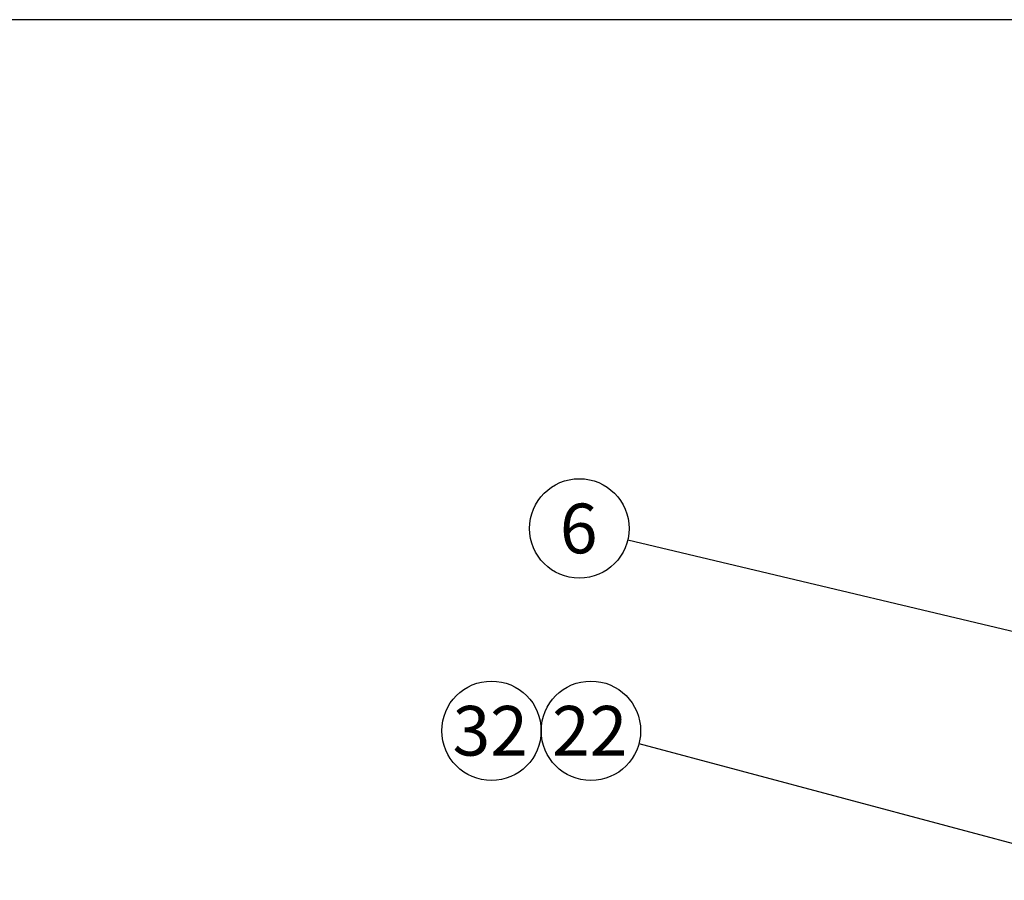
# Model space of a CAD drawing. Units: millimetres. Extents: x 10 to 552, y 10 to 418.
# Drawn here: x 233 to 292, y 235 to 287 of the extents above; entities that cross this region are included whole.
import ezdxf
from ezdxf.enums import TextEntityAlignment as Align

# ---------------------------------------------------------------- set-up
doc = ezdxf.new("R2010")
doc.units = ezdxf.units.MM
doc.layers.add('Default', color=7, linetype='Continuous')
doc.styles.add('SEACAD_Arial', font='arial.ttf')

# ---------------------------------------------------------------- blocks, each defined once
blk = doc.blocks.new('SEANNOT_GROUP6')
at = {"layer": 'Default', "linetype": 'Continuous'}
blk.add_hatch(color=7, dxfattribs=at).paths.add_polyline_path([(297.877, 234.94), (300.904, 234.648), (298.135, 235.906)])
at = {"layer": 'Default', "color": 7, "linetype": 'Continuous'}
blk.add_lwpolyline([(270.034, 242.897), (300.904, 234.648)], dxfattribs=at)
blk.add_circle((267.136, 243.671), 3, dxfattribs=at)
at = {"layer": 'Default', "color": 7, "linetype": 'Continuous', "style": 'SEACAD_Arial'}
blk.add_text('22', height=3, dxfattribs=at).set_placement((264.788, 245.171), align=Align.TOP_LEFT)
blk = doc.blocks.new('SEANNOT_GROUP8')
at = {"layer": 'Default', "linetype": 'Continuous'}
blk.add_hatch(color=7, dxfattribs=at).paths.add_polyline_path([(295.794, 248.395), (298.828, 248.189), (296.025, 249.368)])
at = {"layer": 'Default', "color": 7, "linetype": 'Continuous'}
blk.add_lwpolyline([(269.355, 255.188), (298.828, 248.189)], dxfattribs=at)
blk.add_circle((266.436, 255.881), 3, dxfattribs=at)
at = {"layer": 'Default', "color": 7, "linetype": 'Continuous', "style": 'SEACAD_Arial'}
blk.add_text('6', height=3, dxfattribs=at).set_placement((265.262, 257.381), align=Align.TOP_LEFT)
blk = doc.blocks.new('SEANNOT_GROUP32')
at = {"layer": 'Default', "color": 7, "linetype": 'Continuous'}
blk.add_circle((261.136, 243.671), 3, dxfattribs=at)
at = {"layer": 'Default', "color": 7, "linetype": 'Continuous', "style": 'SEACAD_Arial'}
blk.add_text('32', height=3, dxfattribs=at).set_placement((258.788, 245.171), align=Align.TOP_LEFT)
blk = doc.blocks.new('SE1')
at = {"layer": 'Default', "color": 7, "linetype": 'Continuous'}
blk.add_line((409.916, 286.583), (9.916, 286.583), dxfattribs=at)

msp = doc.modelspace()

# ---------------------------------------------------------------- block references
at = {"layer": 'Default'}
for name in ['SE1', 'SEANNOT_GROUP8', 'SEANNOT_GROUP32', 'SEANNOT_GROUP6']:
    msp.add_blockref(name, (0, 0), dxfattribs=at)

doc.saveas('drawing.dxf')
